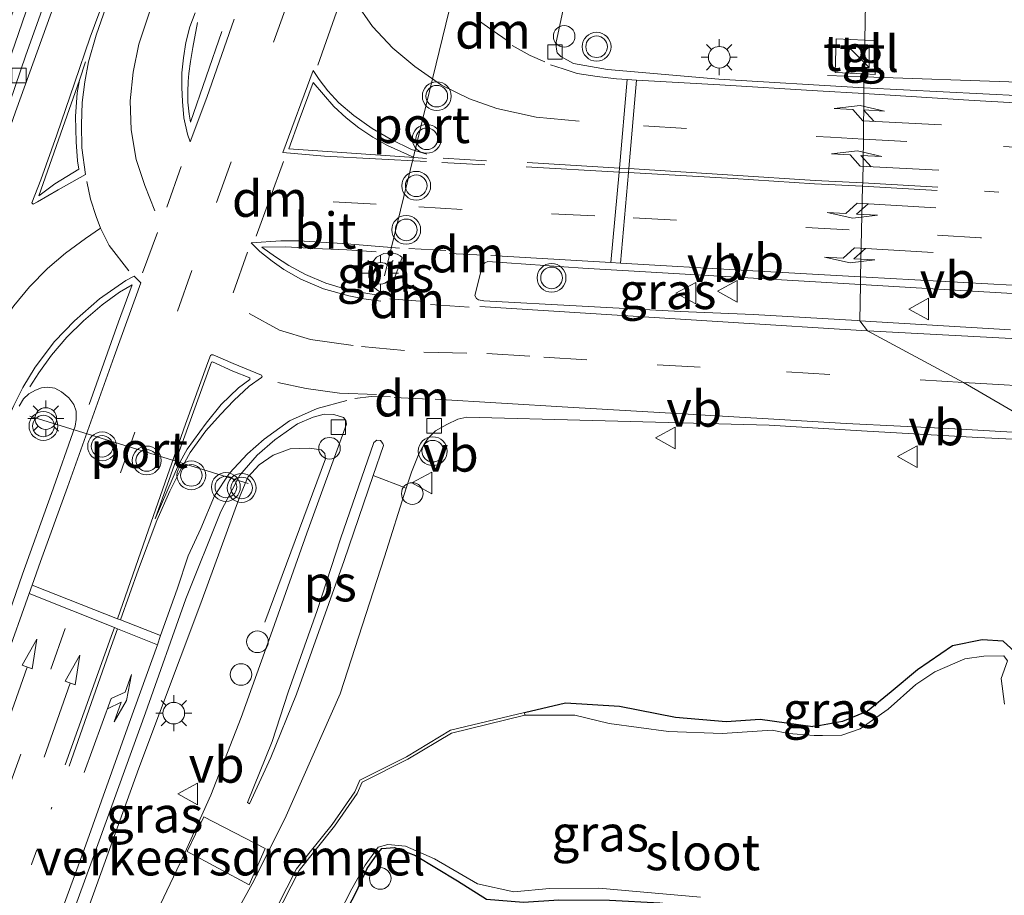
# Model space of a CAD drawing. Units: metres. Extents: x 99997 to 109998, y 456249 to 460253.
# Drawn here: x 105924 to 105992, y 458267 to 458328 of the extents above; entities that cross this region are included whole.
import ezdxf
from ezdxf.enums import TextEntityAlignment as Align

# ---------------------------------------------------------------- set-up
doc = ezdxf.new("R2010")
doc.units = ezdxf.units.M
doc.linetypes.add('VW-1-3_STREEP', pattern=[4, 1, -3])
doc.linetypes.add('VW-3-9_STREEP', pattern=[12, 3, -9])
doc.layers.get('0').update_dxf_attribs({"lineweight": 25})
for name, color, linetype, lineweight in [('B-ME-AL-OVERIG-S-B1', 7, 'Continuous', 18), ('B-ME-BV-GELEIDECONSTRUCTIE-GELEIDERAIL-L-B1', 213, 'BV-GELEIDERAIL', 18), ('B-ME-IE-GRASLAND-GV-B6', 93, 'Continuous', 18), ('B-ME-IE-GRONDWERKLIJN-GROND_INGERICHT-GV-B6', 253, 'Continuous', 18), ('B-ME-IE-HULPGEOMETRIE-L-B1', 53, 'Continuous', 18), ('B-ME-IE-INRICHTINGSELEMENT-S-B1', 253, 'Continuous', 18), ('B-ME-IE-MEUBILAIR_WEGMEUBILAIR-LICHTMAST-S-B1', 8, 'Continuous', 18), ('B-ME-MW-MUUR-GV-B6', 8, 'IE-TERREINAFSCHEIDING-KUNSTMATIG', 18), ('B-ME-OG-WATER-GV-B6', 153, 'Continuous', 18), ('B-ME-VH-DREMPEL-GV-B6', 8, 'Continuous', 18), ('B-ME-VH-VERH_SOORT-BITUMEN-GV-B6', 8, 'IE-TERREINAFSCHEIDING-NATUURLIJK-HOUTWAL', 18), ('B-ME-VH-VERH_SOORT-TEGELS-GV-B6', 8, 'Continuous', 18), ('B-ME-VV-KOLK-S-B1', 8, 'Continuous', 18), ('B-ME-VW-MARKERING-13STREEP-045-L-B1', 255, 'VW-1-3_STREEP', 18), ('B-ME-VW-MARKERING-39STREEP-015-L-B1', 255, 'VW-3-9_STREEP', 18), ('B-ME-VW-MARKERING-DRIEHOEK-L-B1', 7, 'VW-HAAIETAND70-R-B', 18), ('B-ME-VW-MARKERING-PIJLLI750-S-B1', 7, 'Continuous', 18), ('B-ME-VW-MARKERING-PIJLRD750-S-B1', 7, 'Continuous', 18), ('B-ME-VW-MARKERING-PIJLRE750-S-B1', 7, 'Continuous', 18), ('B-ME-VW-MARKERING-STREEP-015-L-B1', 7, 'Continuous', 18), ('B-ME-VW-MARKERING-VLAKMARK-GV-B6', 7, 'Continuous', 18), ('B-ME-VW-MEUBILAIR_WEGMEUBILAIR-PORTAAL-L-B1', 8, 'Continuous', 18), ('B-ME-VW-MEUBILAIR_WEGMEUBILAIR-VERKEERSBORD-S-B1', 8, 'Continuous', 18), ('B-ME-VW-MEUBILAIR_WEGMEUBILAIR-VERKEERSLICHT-S-B1', 13, 'Continuous', 18)]:
    doc.layers.add(name, color=color, linetype=linetype, lineweight=lineweight)
doc.layers.add('B-ME-GW-INSTEEKWATERGANG-L-B1', color=10, linetype='Continuous')
doc.styles.add('NLCS-ISO', font='NLCS-ISO.TTF')
doc.linetypes.add('BV-GELEIDERAIL', pattern='A,10,-3,[108,NLCS.SHX,S=1,R=0,X=0,Y=0],-3', length=16)
doc.linetypes.add('IE-TERREINAFSCHEIDING-KUNSTMATIG', pattern='A,4,[82,NLCS.SHX,S=0.75,R=90,X=0,Y=0],4,-2', length=10)
doc.linetypes.add('IE-TERREINAFSCHEIDING-NATUURLIJK-HOUTWAL', pattern='A,7,-1.5,[67,NLCS.SHX,S=0.75,R=45,X=0,Y=0],-1.5,7,-1.5,[70,NLCS.SHX,S=0.75,R=0,X=0,Y=0],-1.5', length=20)
doc.linetypes.add('VW-HAAIETAND70-R-B', pattern='A,0,-0.5,[153,NLCS.SHX,S=1,R=180,X=-0.375,Y=0],-0.5', length=1)

# ---------------------------------------------------------------- blocks, each defined once
blk = doc.blocks.new('pijll')
for p, q in [((5.7, 1.05, 0.1), (4, 0.75, 0.1)), ((4, 0.75, 0.1), (5.45, 0.75, 0.1)), ((5.45, 0.75, 0.1), (4.7, 0, 0.1)), ((6.2, 0.75, 0.1), (5.45, 0, 0.1)), ((7.5, 0.75, 0.1), (5.7, 1.05, 0.1)), ((7.5, 0.75, 0.1), (6.2, 0.75, 0.1)), ((0, 0, 0.1), (5.45, 0, 0.1))]:
    blk.add_line(p, q)
blk = doc.blocks.new('pijl')
for p, q in [((0, 0, 0.1), (5.45, 0, 0.1)), ((7.5, 0, 0.1), (5.45, 0.375, 0.1)), ((5.45, 0.375, 0.1), (5.45, -0.375, 0.1)), ((5.45, -0.375, 0.1), (7.5, 0, 0.1))]:
    blk.add_line(p, q)
blk = doc.blocks.new('pijlr')
for p, q in [((0, 0, 0.1), (5.45, 0, 0.1)), ((5.45, -0.75, 0.1), (4.7, 0, 0.1)), ((6.2, -0.75, 0.1), (5.45, 0, 0.1)), ((4, -0.75, 0.1), (5.45, -0.75, 0.1)), ((5.7, -1.05, 0.1), (4, -0.75, 0.1)), ((7.5, -0.75, 0.1), (5.7, -1.05, 0.1)), ((7.5, -0.75, 0.1), (6.2, -0.75, 0.1))]:
    blk.add_line(p, q)
blk = doc.blocks.new('kast')
blk.add_line((-0.75, -0.75), (0.75, 0.75))
blk.add_lwpolyline([(-0.75, 0.75), (0.75, 0.75), (0.75, -0.75), (-0.75, -0.75)], close=True)
blk = doc.blocks.new('dtb')
blk.add_circle((0, 0), 0.75)
blk = doc.blocks.new('verkeerslicht')
for radius in [1, 0.75]:
    blk.add_circle((0, 0), radius)
blk = doc.blocks.new('lantaarnpaal')
for p, q in [((-0.884, 0.884), (-0.53, 0.53)), ((0, 0.75), (0, 1.25)), ((0.53, 0.53), (0.884, 0.884)), ((-0.75, 0), (-1.25, 0)), ((0.75, 0), (1.25, 0)), ((-0.53, -0.53), (-0.884, -0.884)), ((0.53, -0.53), (0.884, -0.884)), ((0, -0.75), (0, -1.25))]:
    blk.add_line(p, q)
blk.add_circle((0, 0), 0.75)
blk = doc.blocks.new('kolk')
blk.add_lwpolyline([(-0.5, -0.5), (0.5, -0.5), (0.5, 0.5), (-0.5, 0.5)], close=True)
blk = doc.blocks.new('verkeersbord')
for p, q in [((0, 0.75), (-0.75, -0.625)), ((0.75, -0.625), (0, 0.75)), ((-0.75, -0.625), (0.75, -0.625))]:
    blk.add_line(p, q)

msp = doc.modelspace()

# ---------------------------------------------------------------- linework, layer by layer
at = {"layer": 'B-ME-BV-GELEIDECONSTRUCTIE-GELEIDERAIL-L-B1'}
for p in [(105979.618, 458324.192, -0.565), (105992.882, 458323.724, -0.608)]:
    msp.add_line(p, (105982.164, 458324.102, -0.573), dxfattribs=at)
for points in [[(105907.975, 458282.674, -0.687), (105910.978, 458291.365, -0.246), (105913.452, 458298.266, 0.042), (105916.086, 458305.832, 0.052), (105920.354, 458318.204, 0.067), (105922.513, 458324.288, 0.036), (105924.989, 458331.496, 0.031), (105929.047, 458343.306, 0.006), (105931.43, 458350.296, 0.156), (105935, 458360.484, 0.062), (105936.449, 458364.671, 0.101)], [(105940.585, 458286.251, -0.589), (105944.792, 458297.598, -0.533), (105944.745, 458297.958, -0.523), (105944.49, 458298.217, -0.512), (105943.671, 458298.327, -0.502), (105942.337, 458298.288, -0.471), (105941.153, 458297.837, -0.405), (105940.173, 458297.179, -0.359), (105939.396, 458296.315, -0.343), (105938.871, 458295.037, -0.292), (105936.135, 458287.574, -0.2), (105931.825, 458276.126, -0.184), (105926.457, 458261.251, -0.164), (105920.376, 458245.703, -0.15)]]:
    msp.add_polyline3d(points, dxfattribs=at)
at = {"layer": 'B-ME-GW-INSTEEKWATERGANG-L-B1'}
for points in [[(106000.833, 458276.931, -1.426), (106000.328, 458277.146, -1.404), (105998.283, 458276.818, -1.389), (105996.242, 458276.914, -1.393), (105994.517, 458277.932, -1.427), (105993.493, 458279.636, -1.443), (105993.09, 458281.952, -1.435), (105992.877, 458283.957, -1.474), (105991.808, 458284.93, -1.481), (105990.344, 458285.021, -1.512), (105988.298, 458284.616, -1.593), (105985.856, 458282.943, -1.62), (105984.031, 458281.418, -1.651), (105982.4, 458280.085, -1.666), (105980.66, 458279.369, -1.616), (105978.885, 458279.038, -1.605), (105978.606, 458279.014, -1.599)], [(105958.587, 458279.995, -1.556), (105961.442, 458280.661, -1.498), (105965.184, 458280.434, -1.502), (105969.076, 458279.665, -1.49), (105972.585, 458279.362, -1.513), (105974.942, 458279.534, -1.51), (105978.606, 458279.014, -1.599)], [(105933.608, 458241.337, -1.811), (105935.609, 458245.928, -1.822), (105937.579, 458250.271, -1.815), (105940.051, 458254.688, -1.807), (105942.406, 458258.95, -1.768), (105944.685, 458263.291, -1.757), (105946.885, 458267.478, -1.803), (105947.673, 458269.169, -1.807), (105948.376, 458270.167, -1.818), (105948.689, 458270.55, -1.815), (105949.577, 458270.619, -1.815), (105951.039, 458270.065, -1.815), (105953.956, 458268.301, -1.815), (105955.952, 458267.048, -1.815), (105958.536, 458266.831, -1.807), (105960.969, 458267.001, -1.803), (105964.482, 458266.969, -1.803), (105967.992, 458266.783, -1.799), (105971.27, 458266.405, -1.807), (105974.657, 458265.37, -1.822), (105978.704, 458264.716, -1.83), (105980.684, 458264.688, -1.821)]]:
    msp.add_polyline3d(points, dxfattribs=at)
at = {"layer": 'B-ME-IE-GRASLAND-GV-B6'}
for points in [[(105920.742, 458322.064, -0.682), (105923.689, 458330.293, -0.677), (105928.849, 458344.912, -0.687), (105933.326, 458357.691, -0.677), (105935.834, 458364.704, -0.732), (105937.32, 458368.774, -0.725), (105937.933, 458370.597, -0.719), (105939.26, 458370.716, -0.741), (105938.39, 458368.215, -0.751), (105937.21, 458364.631, -0.768), (105934.255, 458355.191, -0.8), (105931.066, 458345.909, -0.764), (105927.345, 458334.977, -0.79), (105924, 458325.594, -0.785), (105920.279, 458314.714, -0.728)], [(105995.901, 458322.629, -1.193), (105982.15, 458323.338, -1.22), (105982.168, 458324.295, -1.241), (105982.933, 458324.258, -1.254), (105982.981, 458326.596, -1.273), (105982.211, 458326.635, -1.273), (105982.448, 458339.456, -1.468), (105983.251, 458339.485, -1.483), (105984.783, 458339.573, -1.559), (105985.754, 458339.819, -1.748), (105987.132, 458339.755, -1.738), (105988.817, 458339.842, -1.503), (105992.341, 458340.218, -1.442)], [(105982.448, 458339.456, -1.468), (105982.211, 458326.635, -1.273), (105980.214, 458326.736, -1.273), (105980.154, 458324.391, -1.207), (105982.168, 458324.295, -1.241), (105982.15, 458323.338, -1.22), (105972.083, 458323.937, -1.259), (105964.352, 458324.594, -1.246), (105961.985, 458325.028, -1.303), (105961.113, 458325.5, -1.313), (105960.858, 458325.76, -1.313), (105960.809, 458326.019, -1.318), (105960.76, 458326.38, -1.303), (105961.784, 458331.164, -1.303)], [(105950.021, 458311.313, -1.126), (105949.223, 458309.228, -1.126), (105949.105, 458308.932, -1.116), (105948.766, 458309.061, -1.116), (105948.408, 458309.27, -1.101), (105948.101, 458309.53, -1.085), (105947.9, 458309.943, -1.08), (105947.799, 458310.202, -1.07), (105947.803, 458310.613, -1.065), (105947.962, 458311.126, -1.065), (105948.326, 458311.585, -1.059), (105948.843, 458311.838, -1.059), (105949.357, 458311.884, -1.059), (105949.768, 458311.778, -1.075), (105949.973, 458311.673, -1.095), (105950.099, 458311.554, -1.095), (105950.021, 458311.313, -1.126)], [(105981.909, 458309.679, -1.085), (105981.854, 458307.169, -1.13), (105981.678, 458307.18, -1.132), (105974.455, 458307.605, -1.168), (105969.425, 458307.814, -1.15), (105955.772, 458308.558, -1.139), (105955.411, 458308.613, -1.145), (105955.258, 458308.717, -1.15), (105955.157, 458308.924, -1.155), (105955.691, 458311.033, -1.15), (105955.848, 458311.186, -1.15), (105956.055, 458311.287, -1.15), (105962.648, 458310.814, -1.124), (105974.086, 458310.142, -1.093), (105981.909, 458309.679, -1.085)], [(105992.313, 458306.544, -1.021), (105981.854, 458307.169, -1.13), (105981.909, 458309.679, -1.085), (105988.481, 458309.291, -1.078), (106000.46, 458308.605, -0.882)], [(105924.995, 458259.877, -0.909), (105928.591, 458269.741, -0.924), (105932.293, 458279.965, -0.935), (105935.098, 458287.878, -0.966), (105937.525, 458293.938, -1.012), (105938.836, 458296.452, -1.043), (105940.035, 458297.833, -1.043), (105941.282, 458298.904, -1.1), (105942.838, 458300.023, -1.131), (105943.925, 458300.477, -1.177), (105944.7, 458300.676, -1.198), (105945.37, 458300.67, -1.213), (105946.038, 458300.458, -1.208), (105946.191, 458300.25, -1.208), (105946.24, 458299.992, -1.208), (105943.49, 458292.44, -1.208), (105941.109, 458285.709, -1.203), (105938.94, 458279.646, -1.187), (105936.828, 458274.253, -1.115), (105934.934, 458270.043, -1.002), (105932.411, 458264.757, -1.002)], [(105935.725, 458260.912, -1.126), (105939.709, 458268.093, -1.234), (105941.967, 458272.608, -1.352), (105945.81, 458281.284, -1.368), (105948.887, 458290.792, -1.388), (105950.395, 458295.549, -1.318), (105950.745, 458296.652, -1.347), (105951.272, 458297.936, -1.357), (105951.639, 458298.603, -1.352), (105951.901, 458299.012, -1.347), (105952.421, 458299.523, -1.347), (105953.199, 458299.98, -1.347), (105953.975, 458300.334, -1.347), (105954.595, 458300.483, -1.352), (105963.304, 458300.248, -1.28), (105975.57, 458299.929, -1.275), (105981.986, 458299.53, -1.271), (105990.049, 458299.076, -1.26), (105995.365, 458298.804, -1.183)], [(105992.877, 458283.957, -1.474), (105991.808, 458284.93, -1.481), (105990.344, 458285.021, -1.512), (105988.298, 458284.616, -1.593), (105985.856, 458282.943, -1.62), (105984.031, 458281.418, -1.651), (105982.4, 458280.085, -1.666), (105980.66, 458279.369, -1.616), (105978.885, 458279.038, -1.605), (105978.606, 458279.014, -1.599), (105974.942, 458279.534, -1.51), (105972.585, 458279.362, -1.513), (105969.076, 458279.665, -1.49), (105965.184, 458280.434, -1.502), (105961.442, 458280.661, -1.498), (105958.587, 458279.995, -1.556), (105953.462, 458278.751, -1.567), (105950.398, 458276.919, -1.572), (105947.18, 458275.296, -1.603), (105946.811, 458274.473, -1.603), (105945.241, 458272.214, -1.587), (105942.785, 458269.138, -1.608), (105939.419, 458262.557, -1.551)], [(105991.892, 458280.571, -2.05), (105991.678, 458282.34, -2.05), (105992.112, 458283.565, -2.05), (105991.846, 458283.913, -2.05), (105990.463, 458283.888, -2.05), (105989.156, 458283.707, -2.05), (105987.074, 458282.805, -2.05), (105985.76, 458281.934, -2.05), (105983.824, 458280.223, -2.05), (105981.891, 458278.858, -2.05), (105980.619, 458278.409, -2.05), (105979.274, 458278.383, -2.05), (105978.701, 458278.402, -2.05), (105976.91, 458278.535, -2.05), (105975.775, 458278.752, -2.05), (105972.313, 458278.525, -2.05), (105968.595, 458278.663, -2.05), (105964.468, 458279.217, -2.05), (105962.097, 458279.807, -2.05), (105958.629, 458279.8, -2.05), (105958.587, 458279.995, -1.556), (105961.442, 458280.661, -1.498), (105965.184, 458280.434, -1.502), (105969.076, 458279.665, -1.49), (105972.585, 458279.362, -1.513), (105974.942, 458279.534, -1.51), (105978.606, 458279.014, -1.599), (105978.885, 458279.038, -1.605), (105980.66, 458279.369, -1.616), (105982.4, 458280.085, -1.666), (105984.031, 458281.418, -1.651), (105985.856, 458282.943, -1.62), (105988.298, 458284.616, -1.593), (105990.344, 458285.021, -1.512), (105991.808, 458284.93, -1.481), (105992.877, 458283.957, -1.474)], [(105955.952, 458267.048, -1.815), (105953.956, 458268.301, -1.815), (105951.039, 458270.065, -1.815), (105949.577, 458270.619, -1.815), (105948.689, 458270.55, -1.815), (105948.376, 458270.167, -1.818), (105947.673, 458269.169, -1.807), (105946.885, 458267.478, -1.803), (105944.685, 458263.291, -1.757)], [(105944.71, 458264.058, -2.05), (105946.604, 458267.76, -2.05), (105947.549, 458269.404, -2.05), (105948.438, 458270.635, -2.05), (105949.112, 458270.836, -2.05), (105950.34, 458270.721, -2.05), (105952.346, 458269.825, -2.05), (105955.326, 458268.093, -2.05), (105957.852, 458267.553, -2.05), (105960.334, 458267.788, -2.05), (105963.743, 458267.809, -2.05), (105967.665, 458267.463, -2.05), (105970.814, 458267.175, -2.05)]]:
    msp.add_polyline3d(points, dxfattribs=at)
at = {"layer": 'B-ME-IE-GRONDWERKLIJN-GROND_INGERICHT-GV-B6'}
msp.add_polyline3d([(105944.685, 458263.291, -1.757), (105946.885, 458267.478, -1.803), (105947.673, 458269.169, -1.807), (105948.376, 458270.167, -1.818), (105948.689, 458270.55, -1.815), (105949.577, 458270.619, -1.815), (105951.039, 458270.065, -1.815), (105953.956, 458268.301, -1.815), (105955.952, 458267.048, -1.815)], dxfattribs=at)
at = {"layer": 'B-ME-IE-HULPGEOMETRIE-L-B1'}
msp.add_polyline3d([(105982.448, 458339.456, -1.468), (105982.211, 458326.635, -1.273), (105982.168, 458324.295, -1.241), (105982.15, 458323.338, -1.22), (105982.143, 458322.93, -1.2), (105982.129, 458319.77, -1.143), (105982.063, 458316.729, -1.092), (105982.058, 458316.497, -1.092), (105981.99, 458313.427, -1.047), (105981.92, 458310.214, -1.007), (105981.909, 458309.679, -1.085), (105981.854, 458307.169, -1.13), (105982.395, 458306.47, -1.131), (105989.048, 458302.881, -0.989), (105995.246, 458299.282, -0.934)], dxfattribs=at)
at = {"layer": 'B-ME-MW-MUUR-GV-B6'}
msp.add_polyline3d([(105929.643, 458242.646, -2.05), (105929.452, 458242.709, -1.479), (105932.845, 458249.808, -1.479), (105936.054, 458256.132, -1.479), (105939.419, 458262.557, -1.551), (105942.785, 458269.138, -1.608), (105945.241, 458272.214, -1.587), (105946.811, 458274.473, -1.603), (105947.18, 458275.296, -1.603), (105950.398, 458276.919, -1.572), (105953.462, 458278.751, -1.567), (105958.587, 458279.995, -1.556), (105958.629, 458279.8, -2.05), (105953.539, 458278.564, -2.05), (105950.494, 458276.744, -2.05), (105947.333, 458275.149, -2.05), (105946.986, 458274.374, -2.05), (105945.401, 458272.094, -2.05), (105942.954, 458269.029, -2.05), (105939.597, 458262.465, -2.05), (105936.232, 458256.04, -2.05), (105933.024, 458249.72, -2.05), (105929.643, 458242.646, -2.05)], dxfattribs=at)
at = {"layer": 'B-ME-OG-WATER-GV-B6'}
for points in [[(105939.597, 458262.465, -2.05), (105942.954, 458269.029, -2.05), (105945.401, 458272.094, -2.05), (105946.986, 458274.374, -2.05), (105947.333, 458275.149, -2.05), (105950.494, 458276.744, -2.05), (105953.539, 458278.564, -2.05), (105958.629, 458279.8, -2.05), (105962.097, 458279.807, -2.05), (105964.468, 458279.217, -2.05), (105968.595, 458278.663, -2.05), (105972.313, 458278.525, -2.05), (105975.775, 458278.752, -2.05), (105976.91, 458278.535, -2.05), (105978.701, 458278.402, -2.05), (105979.274, 458278.383, -2.05), (105980.619, 458278.409, -2.05), (105981.891, 458278.858, -2.05), (105983.824, 458280.223, -2.05), (105985.76, 458281.934, -2.05), (105987.074, 458282.805, -2.05), (105989.156, 458283.707, -2.05), (105990.463, 458283.888, -2.05), (105991.846, 458283.913, -2.05), (105992.112, 458283.565, -2.05), (105991.678, 458282.34, -2.05), (105991.892, 458280.571, -2.05)], [(105970.814, 458267.175, -2.05), (105967.665, 458267.463, -2.05), (105963.743, 458267.809, -2.05), (105960.334, 458267.788, -2.05), (105957.852, 458267.553, -2.05), (105955.326, 458268.093, -2.05), (105952.346, 458269.825, -2.05), (105950.34, 458270.721, -2.05), (105949.112, 458270.836, -2.05), (105948.438, 458270.635, -2.05), (105947.549, 458269.404, -2.05), (105946.604, 458267.76, -2.05), (105944.71, 458264.058, -2.05)]]:
    msp.add_polyline3d(points, dxfattribs=at)
at = {"layer": 'B-ME-VH-DREMPEL-GV-B6'}
msp.add_polyline3d([(105939.49, 458268.024, -1.186), (105935.177, 458270.334, -1), (105936.334, 458272.749, -1.093), (105940.597, 458270.542, -1.217), (105939.49, 458268.024, -1.186)], dxfattribs=at)
at = {"layer": 'B-ME-VH-VERH_SOORT-BITUMEN-GV-B6'}
for points in [[(105920.279, 458314.714, -0.728), (105924, 458325.594, -0.785), (105927.345, 458334.977, -0.79)], [(105961.784, 458331.164, -1.303), (105960.76, 458326.38, -1.303), (105960.809, 458326.019, -1.318), (105960.858, 458325.76, -1.313), (105961.113, 458325.5, -1.313), (105961.985, 458325.028, -1.303), (105964.352, 458324.594, -1.246), (105972.083, 458323.937, -1.259), (105982.15, 458323.338, -1.22), (105982.143, 458322.93, -1.2), (105982.129, 458319.77, -1.143), (105982.063, 458316.729, -1.092), (105982.058, 458316.497, -1.092), (105981.99, 458313.427, -1.047), (105981.92, 458310.214, -1.007), (105981.909, 458309.679, -1.085), (105974.086, 458310.142, -1.093), (105962.648, 458310.814, -1.124), (105956.055, 458311.287, -1.15), (105955.848, 458311.186, -1.15), (105955.691, 458311.033, -1.15), (105955.157, 458308.924, -1.155), (105955.258, 458308.717, -1.15), (105955.411, 458308.613, -1.145), (105955.772, 458308.558, -1.139), (105969.425, 458307.814, -1.15), (105974.455, 458307.605, -1.168), (105981.678, 458307.18, -1.132), (105981.854, 458307.169, -1.13), (105982.395, 458306.47, -1.131), (105989.048, 458302.881, -0.989), (105995.246, 458299.282, -0.934)], [(106000.46, 458308.605, -0.882), (105988.481, 458309.291, -1.078), (105981.909, 458309.679, -1.085), (105981.92, 458310.214, -1.007), (105981.99, 458313.427, -1.047), (105982.058, 458316.497, -1.092), (105982.063, 458316.729, -1.092), (105982.129, 458319.77, -1.143), (105982.143, 458322.93, -1.2), (105982.15, 458323.338, -1.22), (105995.901, 458322.629, -1.193)], [(105949.357, 458311.884, -1.059), (105948.843, 458311.838, -1.059), (105948.326, 458311.585, -1.059), (105947.962, 458311.126, -1.065), (105947.803, 458310.613, -1.065), (105947.799, 458310.202, -1.07), (105947.9, 458309.943, -1.08), (105948.101, 458309.53, -1.085), (105948.408, 458309.27, -1.101), (105948.766, 458309.061, -1.116), (105949.105, 458308.932, -1.116), (105949.223, 458309.228, -1.126), (105950.021, 458311.313, -1.126), (105950.099, 458311.554, -1.095), (105949.973, 458311.673, -1.095), (105949.768, 458311.778, -1.075), (105949.357, 458311.884, -1.059)], [(105995.246, 458299.282, -0.934), (105989.048, 458302.881, -0.989), (105982.395, 458306.47, -1.131), (105981.854, 458307.169, -1.13), (105992.313, 458306.544, -1.021)], [(105921.019, 458281.667, -0.687), (105923.773, 458289.58, -0.698), (105925.783, 458295.18, -0.698), (105927.424, 458299.856, -0.718), (105927.48, 458300.319, -0.729), (105927.485, 458300.886, -0.713), (105927.335, 458301.351, -0.718), (105926.978, 458301.819, -0.708), (105926.466, 458302.236, -0.708), (105926.005, 458302.498, -0.708), (105925.49, 458302.554, -0.708), (105925.077, 458302.506, -0.708), (105924.663, 458302.355, -0.708), (105924.197, 458302.102, -0.682), (105923.833, 458301.745, -0.656), (105923.519, 458301.232, -0.626)], [(105932.411, 458264.757, -1.002), (105934.934, 458270.043, -1.002), (105936.828, 458274.253, -1.115), (105938.94, 458279.646, -1.187), (105941.109, 458285.709, -1.203), (105943.49, 458292.44, -1.208), (105946.24, 458299.992, -1.208), (105946.191, 458300.25, -1.208), (105946.038, 458300.458, -1.208), (105945.37, 458300.67, -1.213), (105944.7, 458300.676, -1.198), (105943.925, 458300.477, -1.177), (105942.838, 458300.023, -1.131), (105941.282, 458298.904, -1.1), (105940.035, 458297.833, -1.043), (105938.836, 458296.452, -1.043), (105937.525, 458293.938, -1.012), (105935.098, 458287.878, -0.966), (105932.293, 458279.965, -0.935), (105928.591, 458269.741, -0.924), (105924.995, 458259.877, -0.909)], [(105995.365, 458298.804, -1.183), (105990.049, 458299.076, -1.26), (105981.986, 458299.53, -1.271), (105975.57, 458299.929, -1.275), (105963.304, 458300.248, -1.28), (105954.595, 458300.483, -1.352), (105953.975, 458300.334, -1.347), (105953.199, 458299.98, -1.347), (105952.421, 458299.523, -1.347), (105951.901, 458299.012, -1.347), (105951.639, 458298.603, -1.352), (105951.272, 458297.936, -1.357), (105950.745, 458296.652, -1.347), (105950.395, 458295.549, -1.318), (105948.887, 458290.792, -1.388), (105945.81, 458281.284, -1.368), (105941.967, 458272.608, -1.352), (105939.709, 458268.093, -1.234), (105935.725, 458260.912, -1.126)]]:
    msp.add_polyline3d(points, dxfattribs=at)
at = {"layer": 'B-ME-VH-VERH_SOORT-TEGELS-GV-B6'}
for points in [[(105982.211, 458326.635, -1.273), (105982.168, 458324.295, -1.241), (105980.154, 458324.391, -1.207), (105980.214, 458326.736, -1.273), (105982.211, 458326.635, -1.273)], [(105982.211, 458326.635, -1.273), (105982.981, 458326.596, -1.273), (105982.933, 458324.258, -1.254), (105982.168, 458324.295, -1.241), (105982.211, 458326.635, -1.273)], [(105923.519, 458301.232, -0.626), (105923.833, 458301.745, -0.656), (105924.197, 458302.102, -0.682), (105924.663, 458302.355, -0.708), (105925.077, 458302.506, -0.708), (105925.49, 458302.554, -0.708), (105926.005, 458302.498, -0.708), (105926.466, 458302.236, -0.708), (105926.978, 458301.819, -0.708), (105927.335, 458301.351, -0.718), (105927.485, 458300.886, -0.713), (105927.48, 458300.319, -0.729), (105927.424, 458299.856, -0.718), (105925.783, 458295.18, -0.698), (105923.773, 458289.58, -0.698), (105921.019, 458281.667, -0.687)]]:
    msp.add_polyline3d(points, dxfattribs=at)
at = {"layer": 'B-ME-VW-MARKERING-13STREEP-045-L-B1'}
for points in [[(105990.503, 458316.148, -1.036), (105994.38, 458315.92, -0.974), (106002.443, 458315.462, -0.882), (106010.468, 458315.08, -0.771), (106022.41, 458314.548, -0.613), (106034.391, 458314.054, -0.421), (106046.41, 458313.598, -0.168), (106052.382, 458313.379, -0.097)], [(105915.964, 458247.158, -0.74), (105918.887, 458254.456, -0.767), (105921.652, 458261.904, -0.771), (105924.419, 458269.506, -0.763), (105925.803, 458273.422, -0.79)]]:
    msp.add_polyline3d(points, dxfattribs=at)
at = {"layer": 'B-ME-VW-MARKERING-39STREEP-015-L-B1'}
for p, q in [((105952.962, 458318.445, -1.134), (105957.948, 458318.142, -1.14)), ((105952.856, 458318.137, -1.129), (105957.894, 458317.885, -1.134)), ((105966.141, 458314.312, -1.052), (105981.99, 458313.427, -1.047)), ((105939.376, 458311.935, -0.816), (105937.106, 458305.476, -0.836)), ((105953.135, 458312.045, -1.14), (105950.565, 458312.172, -1.125)), ((105952.072, 458308.301, -1.176), (105954.745, 458308.122, -1.166))]:
    msp.add_line(p, q, dxfattribs=at)
for points in [[(105957.2641, 458372.3296, -0.6059), (105954.7612, 458365.3672, -0.6264), (105951.756, 458356.044, -0.686), (105948.949, 458348.135, -0.698), (105944.877, 458336.808, -0.732), (105942.188, 458329.321, -0.763), (105938.234, 458318.186, -0.748), (105935.507, 458310.661, -0.755), (105931.551, 458299.449, -0.755), (105927.715, 458288.582, -0.755)], [(105932.955, 458314.794, -0.74), (105932.252, 458316.548, -0.74), (105931.652, 458318.352, -0.725), (105931.311, 458320.41, -0.683), (105931.226, 458322.415, -0.663), (105931.45, 458324.417, -0.663), (105931.828, 458326.366, -0.673), (105932.568, 458328.569, -0.673), (105934.097, 458332.871, -0.642), (105936.84, 458340.604, -0.658)], [(105946.819, 458329.343, -0.889), (105948.037, 458327.573, -0.91), (105949.463, 458326.069, -0.946), (105950.994, 458324.82, -1.008), (105952.834, 458323.518, -1.059), (105954.779, 458322.574, -1.121), (105956.676, 458321.888, -1.157), (105959.396, 458321.297, -1.167), (105964.124, 458320.842, -1.162)], [(105959.996, 458325.136, -1.197), (105958.998, 458325.569, -1.186), (105957.733, 458326.274, -1.17)], [(105966.849, 458320.691, -1.13), (105979.82, 458319.895, -1.159), (105982.129, 458319.77, -1.143)], [(105982.129, 458319.77, -1.143), (105991.837, 458319.247, -1.074), (106003.701, 458318.6, -0.955), (106015.643, 458318.068, -0.829), (106023.552, 458317.65, -0.686), (106035.533, 458317.194, -0.502), (106043.444, 458316.891, -0.318), (106052.45, 458316.632, -0.178)], [(105932.093, 458310.486, -0.73), (105933.779, 458315.044, -0.719), (105935.151, 458318.936, -0.709)], [(105928.226, 458316.832, -0.652), (105928.472, 458315.597, -0.673), (105928.872, 458314.411, -0.673), (105929.173, 458313.586, -0.673), (105929.778, 458312.399, -0.688), (105931.149, 458310.64, -0.719)], [(105963.468, 458314.44, -1.078), (105954.267, 458314.884, -1.068), (105948.304, 458315.248, -1.037), (105942.29, 458315.611, -0.862)], [(105920.714, 458304.364, -0.663), (105921.706, 458306.153, -0.668), (105923.164, 458308.195, -0.652), (105924.255, 458309.521, -0.642), (105925.499, 458310.794, -0.642), (105926.742, 458311.861, -0.642), (105928.139, 458312.876, -0.652), (105929.173, 458313.586, -0.673)], [(106052.316, 458310.198, -0.004), (106046.419, 458310.371, -0.087), (106034.246, 458310.829, -0.364), (106026.335, 458311.171, -0.452), (106014.278, 458311.704, -0.64), (106002.298, 458312.275, -0.813), (105990.242, 458312.924, -0.959), (105981.99, 458313.427, -1.047)], [(105939.491, 458307.666, -0.903), (105941.589, 458306.515, -0.996), (105943.744, 458305.878, -1.068), (105947.288, 458305.382, -1.176), (105951.604, 458304.983, -1.217), (105955.975, 458304.891, -1.242), (105959.933, 458304.649, -1.15), (105967.796, 458304.114, -1.088), (105975.019, 458303.718, -1.068)], [(105989.048, 458302.881, -0.989), (105979.776, 458303.433, -1.047), (105975.019, 458303.718, -1.068)], [(105941.487, 458302.892, -1.064), (105943.437, 458302.463, -1.089), (105945.747, 458302.133, -1.135), (105948.316, 458302.058, -1.177)], [(105989.048, 458302.881, -0.989), (105991.871, 458302.713, -0.971), (106003.852, 458302.07, -0.784), (106016.101, 458301.5, -0.621), (106024.165, 458301.122, -0.514), (106032.116, 458300.82, -0.373), (106040.333, 458300.517, -0.202), (106052.106, 458300.046, -0.037)], [(105946.823, 458301.764, -1.166), (105947.955, 458301.907, -1.166), (105949.291, 458301.895, -1.192)], [(105926.726, 458285.818, -0.725), (105923.642, 458277.101, -0.736), (105920.953, 458269.614, -0.748), (105916.806, 458258.481, -0.74), (105912.811, 458248.199, -0.726)]]:
    msp.add_polyline3d(points, dxfattribs=at)
at = {"layer": 'B-ME-VW-MARKERING-DRIEHOEK-L-B1'}
for p, q in [((105939.979, 458313.04, -0.831), (105941.878, 458318.217, -0.831)), ((105955.755, 458311.712, -1.125), (105953.391, 458311.837, -1.161)), ((105951.663, 458308.51, -1.135), (105949.247, 458308.687, -1.13)), ((105949.547, 458301.842, -1.187), (105952.013, 458301.716, -1.223))]:
    msp.add_line(p, q, dxfattribs=at)
for points in [[(105944.258, 458324.892, -0.843), (105947.004, 458332.735, -0.822), (105949.432, 458339.45, -0.817)], [(105957.389, 458326.624, -1.143), (105956.432, 458327.288, -1.124), (105955.399, 458327.991, -1.128)]]:
    msp.add_polyline3d(points, dxfattribs=at)
at = {"layer": 'B-ME-VW-MARKERING-STREEP-015-L-B1'}
for p, q in [((105928.144, 458325.139, -0.675), (105927.721, 458323.858, -0.675)), ((105951.805, 458318.425, -1.041), (105950.932, 458318.484, -1.047)), ((105958.719, 458317.845, -1.119), (105965.155, 458317.486, -1.142)), ((105958.773, 458318.153, -1.13), (105965.179, 458317.76, -1.149)), ((105965.825, 458317.721, -1.151), (105965.179, 458317.76, -1.149)), ((105965.825, 458317.721, -1.151), (105973.05, 458317.278, -1.172)), ((105965.801, 458317.45, -1.145), (105965.155, 458317.486, -1.142)), ((105965.801, 458317.45, -1.145), (105973.084, 458317.043, -1.171)), ((105987.238, 458316.216, -1.071), (105982.058, 458316.497, -1.092)), ((105987.279, 458316.446, -1.071), (105982.063, 458316.729, -1.092)), ((105981.92, 458310.214, -1.007), (105974.013, 458310.646, -1.05)), ((105955.5, 458308.154, -1.163), (105974.55, 458306.949, -1.204)), ((105950.395, 458295.549, -1.318), (105948.104, 458296.439, -1.275))]:
    msp.add_line(p, q, dxfattribs=at)
for points in [[(105940.6055, 458370.836, -0.6754), (105938.5399, 458364.9777, -0.6976), (105935.817, 458356.985, -0.75), (105933.001, 458348.839, -0.766), (105931.339, 458344.227, -0.731), (105931.11, 458343.591, -0.757), (105929.658, 458339.56, -0.735), (105926.683, 458331.106, -0.745), (105923.287, 458321.672, -0.719), (105920.1, 458312.65, -0.714), (105917.391, 458304.865, -0.719), (105915.005, 458298.525, -0.714), (105912.72, 458291.823, -0.714), (105909.268, 458282.027, -0.693), (105906.08, 458272.799, -0.693), (105902.151, 458261.715, -0.719), (105898.988, 458252.759, -0.724)], [(105934.102, 458342.502, -0.689), (105933.941, 458342.026, -0.69), (105931.952, 458336.621, -0.675), (105930.103, 458331.291, -0.67), (105928.468, 458326.833, -0.67), (105927.36, 458323.655, -0.67), (105926.144, 458320.067, -0.659), (105925.036, 458316.941, -0.654), (105924.404, 458315.353, -0.675), (105924.506, 458315.249, -0.675), (105924.811, 458315.419, -0.67), (105926.248, 458316.26, -0.675), (105928.124, 458317.324, -0.659), (105927.884, 458319.177, -0.659), (105927.85, 458320.781, -0.675), (105927.913, 458322.313, -0.685), (105928.08, 458323.751, -0.68), (105928.35, 458325.137, -0.68), (105928.881, 458326.983, -0.68), (105933.475, 458340.155, -0.68), (105934.281, 458342.437, -0.681)], [(105938.455, 458328.092, -0.716), (105936.555, 458322.663, -0.69), (105935.396, 458319.59, -0.7), (105935.2, 458320.118, -0.69), (105934.949, 458321.238, -0.68), (105934.856, 458322.37, -0.675), (105934.814, 458323.347, -0.675), (105934.823, 458324.374, -0.669), (105934.936, 458325.401, -0.664), (105935.1, 458326.479, -0.659), (105935.367, 458327.555, -0.649), (105935.735, 458328.528, -0.654)], [(105937.591, 458327.238, -0.689), (105935.427, 458320.937, -0.694), (105935.329, 458321.503, -0.678), (105935.234, 458322.326, -0.678), (105935.241, 458323.046, -0.673), (105935.247, 458323.765, -0.673), (105935.304, 458324.33, -0.668), (105935.414, 458325.151, -0.663), (105935.577, 458326.126, -0.663), (105935.901, 458327.87, -0.663)], [(105960.396, 458324.916, -1.193), (105961.269, 458324.65, -1.177), (105962.245, 458324.332, -1.182), (105963.634, 458324.113, -1.157), (105964.972, 458323.946, -1.151), (105965.725, 458323.902, -1.172), (105966.366, 458323.864, -1.194), (105972.142, 458323.525, -1.271)], [(105927.721, 458323.858, -0.675), (105927.559, 458322.985, -0.675), (105927.447, 458321.341, -0.665), (105927.476, 458319.592, -0.654), (105927.567, 458318.255, -0.654), (105927.665, 458317.688, -0.654), (105926.01, 458316.675, -0.649), (105924.889, 458315.845, -0.649), (105925.504, 458317.554, -0.654), (105926.56, 458320.578, -0.659), (105927.141, 458322.218, -0.659), (105927.721, 458323.858, -0.675)], [(105951.804, 458318.219, -1.083), (105944.71, 458318.593, -0.914), (105941.832, 458318.835, -0.821), (105943.942, 458324.525, -0.816), (105944.347, 458323.904, -0.837), (105944.957, 458323.127, -0.857), (105945.721, 458322.297, -0.893), (105946.742, 458321.413, -0.924), (105948.019, 458320.517, -0.955), (105949.349, 458319.733, -1.011), (105950.748, 458319.05, -1.073), (105951.814, 458318.733, -1.109)], [(105964.596, 458311.206, -1.138), (105965.155, 458317.486, -1.142), (105965.179, 458317.76, -1.149), (105965.725, 458323.902, -1.172)], [(105966.366, 458323.864, -1.194), (105965.825, 458317.721, -1.151), (105965.801, 458317.45, -1.145), (105965.248, 458311.167, -1.148)], [(105950.932, 458318.484, -1.047), (105942.245, 458319.103, -0.806), (105942.971, 458321.088, -0.816), (105943.934, 458323.691, -0.831), (105944.646, 458322.862, -0.852), (105945.359, 458322.033, -0.857), (105946.226, 458321.253, -0.862), (105947.095, 458320.547, -0.883), (105948.065, 458319.899, -0.939), (105949.088, 458319.324, -0.955), (105950.932, 458318.484, -1.047)], [(105982.143, 458322.93, -1.2), (105978.927, 458323.13, -1.216), (105972.142, 458323.525, -1.271)], [(105982.143, 458322.93, -1.2), (105989.792, 458322.454, -1.163), (106001.234, 458321.811, -1.105), (106012.254, 458321.287, -0.99), (106023.62, 458320.799, -0.867), (106033.028, 458320.443, -0.656), (106043.395, 458320.002, -0.456), (106052.514, 458319.718, -0.41)], [(105982.063, 458316.729, -1.092), (105978.755, 458316.908, -1.105), (105973.05, 458317.278, -1.172)], [(105982.058, 458316.497, -1.092), (105978.714, 458316.678, -1.105), (105973.084, 458317.043, -1.171)], [(105949.93, 458312.215, -1.14), (105945.998, 458312.521, -1.039), (105942.914, 458312.703, -0.927), (105941.68, 458312.715, -0.9), (105939.634, 458312.579, -0.85), (105940.226, 458311.983, -0.854), (105941.084, 458311.306, -0.885), (105941.901, 458310.727, -0.92), (105943.079, 458310.061, -0.951), (105944.648, 458309.391, -1.008), (105946.399, 458308.887, -1.062), (105947.443, 458308.696, -1.093), (105948.624, 458308.523, -1.109)], [(105948.435, 458308.949, -1.121), (105947.588, 458309.073, -1.113), (105946.278, 458309.334, -1.082), (105944.805, 458309.78, -1.02), (105943.394, 458310.385, -0.974), (105942.243, 458311.012, -0.939), (105941.322, 458311.6, -0.881), (105940.364, 458312.264, -0.858), (105942.023, 458312.288, -0.905), (105944.028, 458312.192, -0.982), (105946.265, 458312.094, -1.032), (105948.309, 458311.96, -1.086)], [(105956.254, 458311.702, -1.101), (105964.596, 458311.206, -1.138), (105965.248, 458311.167, -1.148), (105974.013, 458310.646, -1.05)], [(105914.561, 458261.446, -0.693), (105918.381, 458271.858, -0.688), (105922.575, 458283.612, -0.693), (105924.226, 458288.247, -0.69), (105924.429, 458288.817, -0.718), (105925.017, 458290.468, -0.699), (105926.875, 458295.623, -0.714), (105930.113, 458304.696, -0.725), (105931.97, 458309.8, -0.725), (105931.509, 458310.269, -0.714), (105930.937, 458309.964, -0.725), (105929.115, 458308.688, -0.673), (105927.379, 458307.165, -0.662), (105925.985, 458305.717, -0.657), (105924.652, 458303.942, -0.652), (105923.783, 458302.531, -0.642), (105923.151, 458301.295, -0.631), (105922.253, 458299.235, -0.621), (105921.247, 458296.709, -0.611), (105919.972, 458293.049, -0.606), (105916.733, 458283.872, -0.59), (105913.334, 458274.284, -0.6), (105909.724, 458264.076, -0.6)], [(105981.92, 458310.214, -1.007), (105982.304, 458310.193, -1.005), (105992.44, 458309.639, -0.928), (106003.383, 458309.039, -0.713), (106012.291, 458308.611, -0.61), (106021.122, 458308.184, -0.56), (106032.258, 458307.736, -0.414), (106040.361, 458307.469, -0.21), (106048.771, 458307.123, -0.095), (106052.251, 458307.041, -0.064)], [(105924.27, 458302.588, -0.642), (105924.899, 458303.565, -0.637), (105925.785, 458304.778, -0.642), (105926.848, 458306.034, -0.657), (105927.984, 458307.157, -0.673), (105929.287, 458308.283, -0.714), (105930.485, 458309.151, -0.709), (105931.369, 458309.66, -0.725), (105930.414, 458307.083, -0.714), (105928.396, 458301.361, -0.704)], [(105982.395, 458306.47, -1.131), (105980.443, 458306.576, -1.159), (105974.55, 458306.949, -1.204)], [(106052.174, 458303.315, -0.115), (106044.835, 458303.526, -0.087), (106034.851, 458303.925, -0.272), (106024.943, 458304.246, -0.487), (106014.077, 458304.769, -0.675), (106003.288, 458305.329, -0.794), (105992.384, 458305.928, -0.986), (105982.395, 458306.47, -1.131)], [(105930.571, 458286.409, -0.816), (105931.818, 458289.939, -0.821), (105933.081, 458293.317, -0.832), (105933.986, 458295.351, -0.848), (105934.653, 458296.693, -0.856), (105935.398, 458298.034, -0.856), (105936.49, 458299.526, -0.859), (105937.502, 458300.673, -0.867), (105938.435, 458301.627, -0.879), (105939.484, 458302.619, -0.925), (105940.338, 458303.228, -0.971), (105940.383, 458303.31, -0.971), (105940.339, 458303.382, -0.971), (105938.369, 458304.196, -0.879), (105937.001, 458304.799, -0.848), (105936.885, 458304.8, -0.844), (105936.813, 458304.749, -0.844), (105936.624, 458304.283, -0.844), (105935.069, 458300.002, -0.832), (105932.853, 458293.666, -0.817), (105930.356, 458286.494, -0.794)], [(105932.967, 458293.434, -0.832), (105934.548, 458297.849, -0.817), (105936.799, 458304.114, -0.848), (105936.88, 458304.3, -0.852), (105936.955, 458304.316, -0.852), (105938.348, 458303.68, -0.863), (105939.528, 458303.197, -0.886), (105939.532, 458303.088, -0.883), (105938.752, 458302.51, -0.886), (105937.547, 458301.366, -0.875), (105936.495, 458300.066, -0.871), (105935.191, 458298.256, -0.863), (105934.577, 458297.164, -0.836), (105932.967, 458293.434, -0.832)], [(105918.874, 458246.198, -0.804), (105921.291, 458252.299, -0.852), (105924.565, 458261.027, -0.847), (105928.052, 458270.474, -0.883), (105931.172, 458279.254, -0.888), (105933.12, 458284.689, -0.844), (105933.346, 458285.321, -0.844), (105934.503, 458288.548, -0.878), (105935.246, 458290.859, -0.903), (105936.139, 458292.757, -0.914), (105937.087, 458295.015, -0.939), (105938.132, 458296.602, -0.96), (105939.38, 458297.93, -0.95), (105940.523, 458298.95, -0.986), (105942.286, 458300.222, -1.032), (105944.2, 458301.08, -1.084), (105946.266, 458301.627, -1.146)], [(105952.397, 458301.726, -1.213), (105961.613, 458301.177, -1.207), (105975.507, 458300.362, -1.205)], [(105995.246, 458299.282, -0.934), (105988.456, 458299.661, -1.02), (105980.925, 458300.035, -1.073), (105975.507, 458300.362, -1.205)], [(105933.346, 458285.321, -0.844), (105930.571, 458286.409, -0.816), (105930.356, 458286.494, -0.794), (105924.429, 458288.817, -0.718)], [(105933.12, 458284.689, -0.844), (105930.354, 458285.796, -0.815), (105930.142, 458285.881, -0.792), (105924.226, 458288.247, -0.69)], [(105926.723, 458276.349, -0.806), (105929.925, 458285.257, -0.79), (105930.142, 458285.881, -0.792)], [(105926.992, 458276.269, -0.813), (105929.919, 458284.563, -0.813), (105930.354, 458285.796, -0.815)]]:
    msp.add_polyline3d(points, dxfattribs=at)
at = {"layer": 'B-ME-VW-MARKERING-VLAKMARK-GV-B6'}
msp.add_polyline3d([(105948.815, 458298.509, -1.221), (105948.104, 458296.439, -1.275), (105946.078, 458290.543, -1.272), (105942.765, 458281.249, -1.257), (105940.983, 458276.86, -1.252), (105939.519, 458273.646, -1.247), (105939.366, 458273.75, -1.221), (105941.096, 458277.986, -1.216), (105942.203, 458281.408, -1.19), (105944.202, 458287.076, -1.165), (105945.836, 458292.031, -1.195), (105948.151, 458298.72, -1.175), (105948.358, 458298.872, -1.19), (105948.614, 458298.87, -1.216), (105948.765, 458298.663, -1.221), (105948.815, 458298.509, -1.221)], dxfattribs=at)
at = {"layer": 'B-ME-VW-MEUBILAIR_WEGMEUBILAIR-PORTAAL-L-B1'}
for p, q in [((105948.881, 458310.293, 5.21), (105953.985, 458331.205, 5.043)), ((105924.275, 458300.543, 5.19), (105939.429, 458295.879, 5.422))]:
    msp.add_line(p, q, dxfattribs=at)

# ---------------------------------------------------------------- block references
at = {"layer": 'B-ME-AL-OVERIG-S-B1', "rotation": 90}
for p in [(105961.348, 458326.9, -0.999), (105945.065, 458298.32, -0.923), (105950.809, 458295.18, -1.241), (105940.063, 458284.896, -0.914), (105938.924, 458282.624, -0.909), (105948.588, 458268.476, -0.978)]:
    msp.add_blockref('dtb', p, dxfattribs=at)
at = {"layer": 'B-ME-IE-INRICHTINGSELEMENT-S-B1', "rotation": 90}
msp.add_blockref('kast', (105981.76, 458325.5, 0.142), dxfattribs=at)
at = {"layer": 'B-ME-IE-MEUBILAIR_WEGMEUBILAIR-LICHTMAST-S-B1', "rotation": 90}
for p in [(105972.108, 458325.449, -1.23), (105948.608, 458310.461, -1.004), (105925.375, 458300.381, -0.651), (105934.259, 458279.941, -0.963)]:
    msp.add_blockref('lantaarnpaal', p, dxfattribs=at)
at = {"layer": 'B-ME-VV-KOLK-S-B1', "rotation": 90}
for p in [(105960.703, 458325.809, -1.305), (105923.527, 458324.183, -0.779), (105945.684, 458299.785, -1.315), (105952.328, 458299.878, -1.408)]:
    msp.add_blockref('kolk', p, dxfattribs=at)
at = {"layer": 'B-ME-VW-MARKERING-PIJLLI750-S-B1'}
for p, rotation in [((105987.126, 458315.003, -1.059), 176.7), ((105986.943, 458311.895, -1.001), 176.6)]:
    msp.add_blockref('pijll', p, dxfattribs=dict(at, rotation=rotation))
at = {"layer": 'B-ME-VW-MARKERING-PIJLRD750-S-B1', "rotation": 70.7}
for p in [(105922.283, 458278.001, -0.748), (105925.265, 458276.89, -0.769)]:
    msp.add_blockref('pijl', p, dxfattribs=at)
at = {"layer": 'B-ME-VW-MARKERING-PIJLRE750-S-B1'}
for p, rotation in [((105987.524, 458320.759, -1.132), 177), ((105987.341, 458317.612, -1.113), 177.1), ((105928.042, 458275.833, -0.857), 69.9)]:
    msp.add_blockref('pijlr', p, dxfattribs=dict(at, rotation=rotation))
at = {"layer": 'B-ME-VW-MEUBILAIR_WEGMEUBILAIR-VERKEERSBORD-S-B1', "rotation": 90}
for p in [(105969.856, 458309.083, -0.884), (105972.732, 458309.211, -0.905), (105986.014, 458307.974, -0.816), (105968.43, 458299.037, -1.259), (105985.228, 458297.745, -1.192), (105951.536, 458295.918, -1.157), (105935.286, 458274.335, -1.168)]:
    msp.add_blockref('verkeersbord', p, dxfattribs=at)
at = {"layer": 'B-ME-VW-MEUBILAIR_WEGMEUBILAIR-VERKEERSLICHT-S-B1', "rotation": 90}
for p in [(105963.598, 458326.18, -1.28), (105952.506, 458322.75, 5.494), (105951.812, 458319.791, 5.504), (105951.083, 458316.533, 5.524), (105950.388, 458313.474, 5.537), (105960.474, 458310.144, -0.961), (105925.214, 458299.864, 2.265), (105929.286, 458298.455, 5.787), (105952.228, 458298.121, -1.177), (105932.382, 458297.476, 5.813), (105935.479, 458296.44, 5.815), (105937.877, 458295.635, 5.631), (105938.968, 458295.569, 2.612)]:
    msp.add_blockref('verkeerslicht', p, dxfattribs=at)

# ---------------------------------------------------------------- texts
at = {"layer": 'B-ME-IE-GRASLAND-GV-B6', "ltscale": 0.2, "style": 'NLCS-ISO'}
for p in [(105948.949, 458310.408), (105968.533, 458309.228), (105979.8845, 458280.161), (105932.93, 458272.903), (105963.853, 458271.596)]:
    msp.add_text('gras', height=2.5, dxfattribs=at).set_placement(p, align=Align.MIDDLE_CENTER)
at = {"layer": 'B-ME-OG-WATER-GV-B6', "ltscale": 0.2, "style": 'NLCS-ISO'}
msp.add_text('sloot', height=2.5, dxfattribs=at).set_placement((105970.9627, 458270.2934), align=Align.MIDDLE_CENTER)
at = {"layer": 'B-ME-VH-DREMPEL-GV-B6', "ltscale": 0.2, "style": 'NLCS-ISO'}
msp.add_text('verkeersdrempel', height=2.5, dxfattribs=at).set_placement((105938.2176, 458269.9346), align=Align.MIDDLE_CENTER)
at = {"layer": 'B-ME-VH-VERH_SOORT-BITUMEN-GV-B6', "ltscale": 0.2, "style": 'NLCS-ISO'}
for p in [(105944.7654, 458313.4267), (105948.8712, 458310.6714)]:
    msp.add_text('bit', height=2.5, dxfattribs=at).set_placement(p, align=Align.MIDDLE_CENTER)
at = {"layer": 'B-ME-VH-VERH_SOORT-TEGELS-GV-B6', "ltscale": 0.2, "style": 'NLCS-ISO'}
for p in [(105981.3916, 458325.7384), (105982.5008, 458325.6838)]:
    msp.add_text('tgl', height=2.5, dxfattribs=at).set_placement(p, align=Align.MIDDLE_CENTER)
at = {"layer": 'B-ME-VW-MARKERING-DRIEHOEK-L-B1', "ltscale": 0.2, "style": 'NLCS-ISO'}
for p in [(105956.4067, 458327.301), (105940.9285, 458315.6285), (105954.573, 458311.7745), (105950.455, 458308.5985), (105950.78, 458301.779)]:
    msp.add_text('dm', height=2.5, dxfattribs=at).set_placement(p, align=Align.MIDDLE_CENTER)
at = {"layer": 'B-ME-VW-MARKERING-VLAKMARK-GV-B6', "ltscale": 0.2, "style": 'NLCS-ISO'}
msp.add_text('ps', height=2.5, dxfattribs=at).set_placement((105945.1044, 458288.9457), align=Align.MIDDLE_CENTER)
at = {"layer": 'B-ME-VW-MEUBILAIR_WEGMEUBILAIR-PORTAAL-L-B1', "ltscale": 0.2, "style": 'NLCS-ISO'}
for p in [(105951.433, 458320.749), (105931.852, 458298.211)]:
    msp.add_text('port', height=2.5, dxfattribs=at).set_placement(p, align=Align.MIDDLE_CENTER)
at = {"layer": 'B-ME-VW-MEUBILAIR_WEGMEUBILAIR-VERKEERSBORD-S-B1', "ltscale": 0.2, "style": 'NLCS-ISO'}
for p in [(105969.856, 458309.083, -0.884), (105972.732, 458309.211, -0.905), (105986.014, 458307.974, -0.816), (105968.43, 458299.037, -1.259), (105985.228, 458297.745, -1.192), (105951.536, 458295.918, -1.157), (105935.286, 458274.335, -1.168)]:
    msp.add_text('vb', height=2.5, dxfattribs=at).set_placement(p, align=Align.BOTTOM_LEFT)

doc.saveas('drawing.dxf')
